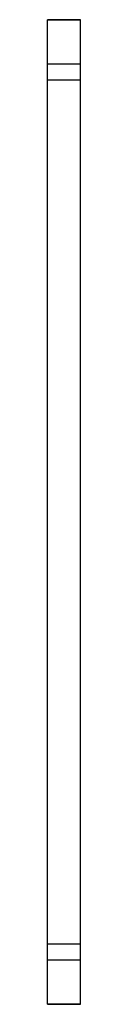
# Model space of a CAD drawing. Units: millimetres. Extents: x 24.5 to 26.5, y 5 to 64.9.
import ezdxf

# ---------------------------------------------------------------- set-up
doc = ezdxf.new("R2010")
doc.units = ezdxf.units.MM
doc.header["$LTSCALE"] = 4.590003
doc.layers.get('0').update_dxf_attribs({"linetype": 'CONTINUOUS'})

msp = doc.modelspace()

# ---------------------------------------------------------------- linework, layer by layer
at = {"color": 7}
for p, q in [((24.541, 5.042), (24.541, 64.942)), ((26.541, 64.942), (24.541, 64.942)), ((24.541, 64.925), (26.541, 64.925)), ((26.541, 5.042), (26.541, 64.942)), ((26.541, 62.246), (24.541, 62.246)), ((24.541, 61.28), (26.541, 61.28)), ((26.541, 8.704), (24.541, 8.704)), ((24.541, 7.738), (26.541, 7.738)), ((26.541, 5.049), (24.541, 5.049)), ((24.541, 5.042), (26.541, 5.042))]:
    msp.add_line(p, q, dxfattribs=at)

doc.saveas('drawing.dxf')
